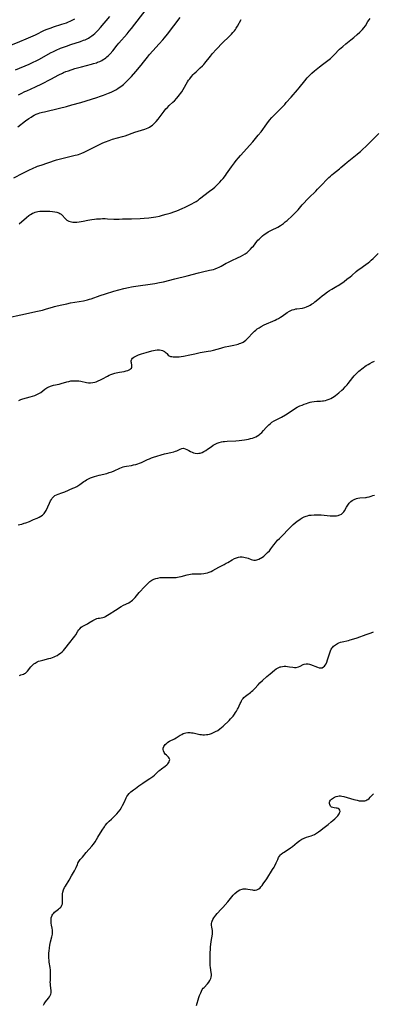
# Model space of a CAD drawing. Units: inches. Extents: x 2059579 to 2065051, y 227405 to 232792.
# Drawn here: x 2061073 to 2061195, y 227992 to 228333 of the extents above; entities that cross this region are included whole.
import ezdxf

# ---------------------------------------------------------------- set-up
doc = ezdxf.new("R2010")
doc.units = ezdxf.units.IN
doc.header["$MEASUREMENT"] = 0
doc.layers.add('c_12_T13S_R18E', color=18, linetype='Continuous')

msp = doc.modelspace()

# ---------------------------------------------------------------- linework, layer by layer
at = {"layer": 'c_12_T13S_R18E'}
for points in [[(2061072.44, 228306.53, 940), (2061073.45, 228307.07, 940), (2061074.68, 228307.68, 940), (2061075.3, 228307.98, 940), (2061078.34, 228309.33, 940), (2061080.54, 228310.39, 940), (2061083.61, 228311.99, 940), (2061086.36, 228313.47, 940), (2061087.61, 228314.09, 940), (2061088.04, 228314.28, 940), (2061088.86, 228314.6, 940), (2061089.7, 228314.9, 940), (2061091.92, 228315.61, 940), (2061094.26, 228316.27, 940), (2061097.64, 228317.15, 940), (2061098.39, 228317.35, 940), (2061099.34, 228317.65, 940), (2061099.74, 228317.79, 940), (2061100.52, 228318.11, 940), (2061101.27, 228318.47, 940), (2061101.69, 228318.71, 940), (2061102.1, 228318.97, 940), (2061102.55, 228319.3, 940), (2061102.98, 228319.65, 940), (2061103.36, 228319.99, 940), (2061104.09, 228320.74, 940), (2061104.98, 228321.79, 940), (2061106.54, 228323.72, 940), (2061107.14, 228324.43, 940), (2061109.93, 228327.61, 940), (2061110.66, 228328.5, 940), (2061111.42, 228329.45, 940), (2061116.53, 228336.04, 940)], [(2061067.55, 228322.83, 936), (2061072.9, 228324.96, 936), (2061075.1, 228325.87, 936), (2061076.77, 228326.59, 936), (2061078.33, 228327.3, 936), (2061081.46, 228328.86, 936), (2061082.37, 228329.25, 936), (2061083.71, 228329.76, 936), (2061084.51, 228330.04, 936), (2061087.44, 228330.95, 936), (2061089.04, 228331.48, 936), (2061089.72, 228331.74, 936), (2061090.31, 228331.98, 936), (2061091.27, 228332.45, 936), (2061091.88, 228332.8, 936)], [(2061070.91, 228277.89, 944), (2061073.99, 228279.54, 944), (2061076.02, 228280.56, 944), (2061077.51, 228281.26, 944), (2061078.53, 228281.69, 944), (2061079.01, 228281.87, 944), (2061080.25, 228282.3, 944), (2061082.62, 228283.05, 944), (2061085.63, 228284.05, 944), (2061086.98, 228284.46, 944), (2061087.48, 228284.61, 944), (2061088.86, 228284.95, 944), (2061092.08, 228285.66, 944), (2061092.66, 228285.81, 944), (2061093.23, 228285.99, 944), (2061093.8, 228286.19, 944), (2061094.37, 228286.43, 944), (2061095.1, 228286.76, 944), (2061100.87, 228289.63, 944), (2061101.52, 228289.93, 944), (2061102.52, 228290.36, 944), (2061103.78, 228290.82, 944), (2061104.95, 228291.2, 944), (2061108.37, 228292.16, 944), (2061109.27, 228292.44, 944), (2061112.64, 228293.6, 944), (2061116.02, 228294.67, 944), (2061116.6, 228294.89, 944), (2061117.17, 228295.13, 944), (2061117.65, 228295.38, 944), (2061118.12, 228295.67, 944), (2061118.68, 228296.07, 944), (2061119.2, 228296.53, 944), (2061119.63, 228296.95, 944), (2061120.01, 228297.36, 944), (2061120.68, 228298.19, 944), (2061122.72, 228300.9, 944), (2061123.36, 228301.68, 944), (2061123.83, 228302.19, 944), (2061124.5, 228302.84, 944), (2061125.73, 228304, 944), (2061126.27, 228304.53, 944), (2061127.05, 228305.36, 944), (2061127.53, 228305.93, 944), (2061128, 228306.52, 944), (2061128.4, 228307.07, 944), (2061128.79, 228307.62, 944), (2061129.28, 228308.39, 944), (2061130.81, 228311, 944), (2061131.17, 228311.57, 944), (2061131.55, 228312.13, 944), (2061132.11, 228312.85, 944), (2061132.72, 228313.54, 944), (2061133.04, 228313.87, 944), (2061133.71, 228314.51, 944), (2061135.19, 228315.83, 944), (2061135.98, 228316.59, 944), (2061136.36, 228317.01, 944), (2061136.73, 228317.44, 944), (2061138.67, 228319.93, 944), (2061139.45, 228320.84, 944), (2061140.72, 228322.21, 944), (2061142.98, 228324.6, 944), (2061144.99, 228326.62, 944), (2061145.91, 228327.56, 944), (2061146.44, 228328.12, 944), (2061146.94, 228328.71, 944), (2061147.28, 228329.15, 944), (2061147.55, 228329.54, 944), (2061148.02, 228330.31, 944), (2061149.25, 228332.64, 944)], [(2061071.48, 228315.16, 938), (2061076.11, 228317.19, 938), (2061077.72, 228317.92, 938), (2061078.31, 228318.21, 938), (2061079.69, 228318.93, 938), (2061083.48, 228321.03, 938), (2061084.56, 228321.58, 938), (2061085.49, 228322.01, 938), (2061087.01, 228322.63, 938), (2061089.07, 228323.39, 938), (2061090.48, 228323.89, 938), (2061093.92, 228325.03, 938), (2061094.93, 228325.39, 938), (2061095.45, 228325.61, 938), (2061096.19, 228325.95, 938), (2061096.61, 228326.17, 938), (2061097.12, 228326.48, 938), (2061097.72, 228326.89, 938), (2061098.29, 228327.33, 938), (2061098.76, 228327.73, 938), (2061099.21, 228328.14, 938), (2061099.81, 228328.75, 938), (2061100.73, 228329.79, 938), (2061103.96, 228333.59, 938)], [(2061072.22, 228295.46, 942), (2061074.95, 228297.58, 942), (2061076.1, 228298.41, 942), (2061076.85, 228298.89, 942), (2061077.36, 228299.2, 942), (2061077.89, 228299.49, 942), (2061078.62, 228299.83, 942), (2061079.23, 228300.07, 942), (2061079.85, 228300.28, 942), (2061080.78, 228300.56, 942), (2061081.43, 228300.73, 942), (2061086.6, 228301.96, 942), (2061089.05, 228302.57, 942), (2061090.87, 228303.05, 942), (2061093.94, 228303.94, 942), (2061099.46, 228305.66, 942), (2061100.77, 228306.09, 942), (2061101.85, 228306.47, 942), (2061102.95, 228306.89, 942), (2061103.51, 228307.13, 942), (2061104.41, 228307.53, 942), (2061105.57, 228308.1, 942), (2061106.23, 228308.45, 942), (2061106.87, 228308.82, 942), (2061107.49, 228309.21, 942), (2061108.2, 228309.74, 942), (2061108.66, 228310.11, 942), (2061109.1, 228310.51, 942), (2061109.78, 228311.17, 942), (2061110.58, 228311.99, 942), (2061111.44, 228312.92, 942), (2061112.96, 228314.64, 942), (2061114.75, 228316.78, 942), (2061115.59, 228317.84, 942), (2061116.94, 228319.6, 942), (2061117.64, 228320.47, 942), (2061118.8, 228321.78, 942), (2061121.02, 228324.17, 942), (2061122.26, 228325.58, 942), (2061122.83, 228326.26, 942), (2061123.87, 228327.56, 942), (2061128.3, 228333.27, 942)], [(2061072.72, 228262.01, 946), (2061075.21, 228264.17, 946), (2061076.01, 228264.81, 946), (2061076.41, 228265.08, 946), (2061076.87, 228265.36, 946), (2061077.33, 228265.61, 946), (2061077.78, 228265.81, 946), (2061078.24, 228265.98, 946), (2061078.64, 228266.09, 946), (2061079.09, 228266.19, 946), (2061079.82, 228266.3, 946), (2061080.57, 228266.36, 946), (2061081.33, 228266.38, 946), (2061082.46, 228266.37, 946), (2061083.33, 228266.32, 946), (2061084.18, 228266.25, 946), (2061085.01, 228266.13, 946), (2061085.71, 228265.98, 946), (2061086.36, 228265.77, 946), (2061086.72, 228265.59, 946), (2061087.14, 228265.32, 946), (2061087.55, 228264.94, 946), (2061088.55, 228263.8, 946), (2061089.19, 228263.28, 946), (2061089.82, 228262.93, 946), (2061090.26, 228262.77, 946), (2061090.71, 228262.65, 946), (2061091.18, 228262.59, 946), (2061091.67, 228262.56, 946), (2061092.12, 228262.57, 946), (2061092.57, 228262.6, 946), (2061093.41, 228262.69, 946), (2061094.76, 228262.92, 946), (2061096.45, 228263.25, 946), (2061097.75, 228263.46, 946), (2061098.68, 228263.58, 946), (2061099.39, 228263.65, 946), (2061100.79, 228263.74, 946), (2061101.48, 228263.77, 946), (2061102.36, 228263.77, 946), (2061103.13, 228263.75, 946), (2061105.41, 228263.64, 946), (2061107.24, 228263.62, 946), (2061108.4, 228263.65, 946), (2061111.42, 228263.76, 946), (2061114.42, 228263.82, 946), (2061115.83, 228263.89, 946), (2061117.41, 228264.03, 946), (2061118.3, 228264.14, 946), (2061119.88, 228264.4, 946), (2061121.08, 228264.66, 946), (2061122.2, 228264.94, 946), (2061123.42, 228265.28, 946), (2061124.84, 228265.71, 946), (2061126.36, 228266.23, 946), (2061127.11, 228266.51, 946), (2061128.97, 228267.29, 946), (2061130, 228267.76, 946), (2061131.13, 228268.29, 946), (2061132.32, 228268.9, 946), (2061133.07, 228269.33, 946), (2061133.74, 228269.75, 946), (2061134.4, 228270.2, 946), (2061134.95, 228270.6, 946), (2061138.4, 228273.21, 946), (2061139.48, 228274.09, 946), (2061140.17, 228274.68, 946), (2061141.06, 228275.51, 946), (2061141.9, 228276.38, 946), (2061142.5, 228277.04, 946), (2061143.04, 228277.66, 946), (2061143.84, 228278.66, 946), (2061144.25, 228279.24, 946), (2061145.92, 228281.66, 946), (2061146.94, 228283.05, 946), (2061147.55, 228283.82, 946), (2061148.38, 228284.81, 946), (2061149.02, 228285.56, 946), (2061153.3, 228290.36, 946), (2061155.21, 228292.64, 946), (2061156.14, 228293.81, 946), (2061158.11, 228296.58, 946), (2061159.05, 228297.77, 946), (2061159.87, 228298.72, 946), (2061160.75, 228299.65, 946), (2061161.33, 228300.24, 946), (2061163.52, 228302.37, 946), (2061164.32, 228303.22, 946), (2061164.87, 228303.86, 946), (2061166.49, 228305.78, 946), (2061168.75, 228308.33, 946), (2061169.31, 228309, 946), (2061171.22, 228311.39, 946), (2061172.11, 228312.4, 946), (2061173.14, 228313.48, 946), (2061173.66, 228313.99, 946), (2061174.55, 228314.8, 946), (2061175.16, 228315.31, 946), (2061176.31, 228316.23, 946), (2061177.39, 228317.06, 946), (2061179.18, 228318.4, 946), (2061180.11, 228319.14, 946), (2061180.82, 228319.78, 946), (2061181.42, 228320.37, 946), (2061183.24, 228322.29, 946), (2061183.78, 228322.82, 946), (2061184.32, 228323.31, 946), (2061185.37, 228324.19, 946), (2061187.09, 228325.51, 946), (2061188.16, 228326.37, 946), (2061189.34, 228327.43, 946), (2061190.19, 228328.21, 946), (2061190.69, 228328.69, 946), (2061191.17, 228329.18, 946), (2061191.6, 228329.68, 946), (2061192.13, 228330.44, 946), (2061193, 228331.86, 946), (2061193.41, 228332.47, 946), (2061193.74, 228332.89, 946)], [(2061068.98, 228229.64, 948), (2061073.23, 228230.53, 948), (2061079.05, 228231.81, 948), (2061080.75, 228232.2, 948), (2061082.14, 228232.58, 948), (2061084.24, 228233.21, 948), (2061084.94, 228233.41, 948), (2061085.84, 228233.64, 948), (2061087.46, 228234.02, 948), (2061089.11, 228234.38, 948), (2061090.42, 228234.62, 948), (2061094.85, 228235.38, 948), (2061095.36, 228235.48, 948), (2061096.28, 228235.7, 948), (2061096.93, 228235.89, 948), (2061097.5, 228236.08, 948), (2061100.6, 228237.2, 948), (2061102.45, 228237.81, 948), (2061105.41, 228238.68, 948), (2061108.78, 228239.59, 948), (2061110.38, 228240.01, 948), (2061111.47, 228240.24, 948), (2061112.16, 228240.36, 948), (2061113.71, 228240.58, 948), (2061117.92, 228241.12, 948), (2061119.47, 228241.35, 948), (2061121.07, 228241.65, 948), (2061122.53, 228241.98, 948), (2061126.41, 228242.94, 948), (2061130.63, 228244.03, 948), (2061134.59, 228245.1, 948), (2061135.92, 228245.41, 948), (2061138.38, 228245.92, 948), (2061139.73, 228246.25, 948), (2061140.33, 228246.44, 948), (2061141.13, 228246.73, 948), (2061141.75, 228247.01, 948), (2061142.35, 228247.33, 948), (2061144.1, 228248.35, 948), (2061144.71, 228248.67, 948), (2061145.87, 228249.22, 948), (2061148.28, 228250.3, 948), (2061149.08, 228250.69, 948), (2061149.86, 228251.12, 948), (2061150.67, 228251.63, 948), (2061151.32, 228252.12, 948), (2061151.94, 228252.66, 948), (2061152.55, 228253.26, 948), (2061153.13, 228253.88, 948), (2061153.49, 228254.31, 948), (2061154.72, 228255.86, 948), (2061155.09, 228256.3, 948), (2061155.47, 228256.72, 948), (2061155.81, 228257.06, 948), (2061156.16, 228257.39, 948), (2061156.7, 228257.84, 948), (2061157.27, 228258.27, 948), (2061157.85, 228258.67, 948), (2061158.65, 228259.18, 948), (2061159.77, 228259.8, 948), (2061161.94, 228260.87, 948), (2061162.86, 228261.42, 948), (2061163.52, 228261.86, 948), (2061163.89, 228262.14, 948), (2061164.51, 228262.64, 948), (2061165.12, 228263.16, 948), (2061166.84, 228264.72, 948), (2061167.62, 228265.46, 948), (2061168.18, 228266.04, 948), (2061168.92, 228266.85, 948), (2061170.36, 228268.5, 948), (2061172.64, 228270.95, 948), (2061175, 228273.28, 948), (2061175.64, 228273.93, 948), (2061177.42, 228275.81, 948), (2061178.55, 228276.99, 948), (2061179.56, 228278, 948), (2061180.07, 228278.47, 948), (2061180.62, 228278.95, 948), (2061181.17, 228279.4, 948), (2061183.17, 228280.95, 948), (2061183.68, 228281.39, 948), (2061185.02, 228282.58, 948), (2061185.88, 228283.3, 948), (2061187.58, 228284.7, 948), (2061189.3, 228286.05, 948), (2061190, 228286.61, 948), (2061190.44, 228287, 948), (2061190.88, 228287.39, 948), (2061192.61, 228289.08, 948), (2061194.64, 228290.96, 948), (2061196.77, 228293.16, 948)], [(2061072.56, 228200.97, 950), (2061073.25, 228201.22, 950), (2061074, 228201.46, 950), (2061076.55, 228202.17, 950), (2061077.27, 228202.39, 950), (2061078.13, 228202.68, 950), (2061078.77, 228202.95, 950), (2061079.48, 228203.31, 950), (2061080.14, 228203.73, 950), (2061081.57, 228204.81, 950), (2061082.24, 228205.26, 950), (2061082.75, 228205.54, 950), (2061083.51, 228205.86, 950), (2061084.54, 228206.18, 950), (2061086.52, 228206.61, 950), (2061087.22, 228206.78, 950), (2061089.11, 228207.36, 950), (2061089.83, 228207.55, 950), (2061090.57, 228207.7, 950), (2061091.18, 228207.76, 950), (2061091.8, 228207.78, 950), (2061092.43, 228207.76, 950), (2061093.32, 228207.68, 950), (2061094.02, 228207.56, 950), (2061095.96, 228207.17, 950), (2061096.57, 228207.09, 950), (2061097.33, 228207.07, 950), (2061098.09, 228207.14, 950), (2061098.85, 228207.29, 950), (2061099.25, 228207.41, 950), (2061100.01, 228207.69, 950), (2061100.76, 228208.04, 950), (2061101.45, 228208.39, 950), (2061103.21, 228209.34, 950), (2061103.78, 228209.63, 950), (2061104.37, 228209.9, 950), (2061105.01, 228210.15, 950), (2061105.67, 228210.36, 950), (2061106.21, 228210.5, 950), (2061106.75, 228210.62, 950), (2061107.37, 228210.74, 950), (2061108.91, 228211, 950), (2061109.67, 228211.15, 950), (2061110.16, 228211.29, 950), (2061110.61, 228211.47, 950), (2061110.91, 228211.66, 950), (2061111.17, 228211.87, 950), (2061111.41, 228212.15, 950), (2061111.56, 228212.46, 950), (2061111.62, 228212.78, 950), (2061111.6, 228213.12, 950), (2061111.42, 228214, 950), (2061111.39, 228214.3, 950), (2061111.39, 228214.63, 950), (2061111.47, 228214.95, 950), (2061111.62, 228215.25, 950), (2061111.84, 228215.52, 950), (2061112.26, 228215.89, 950), (2061112.69, 228216.16, 950), (2061113.18, 228216.4, 950), (2061113.92, 228216.71, 950), (2061114.95, 228217.08, 950), (2061116.47, 228217.54, 950), (2061118.5, 228218.1, 950), (2061119.07, 228218.24, 950), (2061119.63, 228218.35, 950), (2061120.27, 228218.42, 950), (2061120.69, 228218.43, 950), (2061121.1, 228218.41, 950), (2061121.64, 228218.33, 950), (2061122.15, 228218.18, 950), (2061122.57, 228218.01, 950), (2061122.85, 228217.86, 950), (2061123.09, 228217.68, 950), (2061123.37, 228217.45, 950), (2061123.61, 228217.21, 950), (2061124.12, 228216.64, 950), (2061124.49, 228216.36, 950), (2061124.95, 228216.19, 950), (2061125.38, 228216.12, 950), (2061125.85, 228216.07, 950), (2061126.71, 228216.03, 950), (2061127.16, 228216.03, 950), (2061127.87, 228216.06, 950), (2061128.6, 228216.13, 950), (2061129.37, 228216.24, 950), (2061129.99, 228216.35, 950), (2061130.97, 228216.56, 950), (2061133.28, 228217.1, 950), (2061135.11, 228217.48, 950), (2061137.87, 228217.92, 950), (2061138.77, 228218.1, 950), (2061139.73, 228218.33, 950), (2061142.22, 228219.07, 950), (2061143.02, 228219.3, 950), (2061143.76, 228219.49, 950), (2061145.01, 228219.76, 950), (2061146.81, 228220.09, 950), (2061147.82, 228220.31, 950), (2061148.29, 228220.44, 950), (2061148.74, 228220.58, 950), (2061149.18, 228220.74, 950), (2061149.93, 228221.1, 950), (2061150.39, 228221.39, 950), (2061150.88, 228221.77, 950), (2061151.4, 228222.25, 950), (2061151.88, 228222.76, 950), (2061152.92, 228223.93, 950), (2061153.28, 228224.32, 950), (2061153.85, 228224.87, 950), (2061154.31, 228225.27, 950), (2061154.8, 228225.64, 950), (2061155.46, 228226.07, 950), (2061156.14, 228226.46, 950), (2061157.28, 228227.04, 950), (2061161.01, 228228.69, 950), (2061161.59, 228228.98, 950), (2061162.15, 228229.28, 950), (2061162.91, 228229.73, 950), (2061163.4, 228230.05, 950), (2061165.21, 228231.35, 950), (2061165.91, 228231.78, 950), (2061166.24, 228231.95, 950), (2061166.87, 228232.21, 950), (2061167.52, 228232.41, 950), (2061168.19, 228232.55, 950), (2061168.53, 228232.61, 950), (2061170.43, 228232.85, 950), (2061171.21, 228233.02, 950), (2061171.88, 228233.25, 950), (2061172.68, 228233.63, 950), (2061173.13, 228233.89, 950), (2061173.58, 228234.17, 950), (2061174.21, 228234.6, 950), (2061174.72, 228234.99, 950), (2061175.21, 228235.39, 950), (2061176.39, 228236.41, 950), (2061177.19, 228237.08, 950), (2061178.02, 228237.72, 950), (2061179.1, 228238.48, 950), (2061179.75, 228238.92, 950), (2061180.55, 228239.43, 950), (2061182.31, 228240.44, 950), (2061182.78, 228240.72, 950), (2061183.64, 228241.29, 950), (2061184.78, 228242.09, 950), (2061185.79, 228242.83, 950), (2061186.85, 228243.65, 950), (2061187.41, 228244.13, 950), (2061189, 228245.52, 950), (2061189.7, 228246.08, 950), (2061190.21, 228246.45, 950), (2061192.28, 228247.88, 950), (2061193.1, 228248.5, 950), (2061193.64, 228248.95, 950), (2061194.17, 228249.42, 950), (2061194.81, 228250.04, 950), (2061196.5, 228251.73, 950)], [(2061072.35, 228157.98, 952), (2061072.9, 228158.07, 952), (2061073.68, 228158.25, 952), (2061074.45, 228158.49, 952), (2061074.99, 228158.68, 952), (2061076.25, 228159.17, 952), (2061077.67, 228159.75, 952), (2061078.92, 228160.29, 952), (2061079.58, 228160.6, 952), (2061080.21, 228160.93, 952), (2061080.74, 228161.3, 952), (2061081.03, 228161.55, 952), (2061081.36, 228161.92, 952), (2061081.78, 228162.52, 952), (2061082.02, 228162.97, 952), (2061083.15, 228165.41, 952), (2061083.57, 228166.22, 952), (2061083.86, 228166.73, 952), (2061084.13, 228167.14, 952), (2061084.57, 228167.67, 952), (2061085.06, 228168.1, 952), (2061085.58, 228168.38, 952), (2061086.16, 228168.61, 952), (2061087.42, 228169.02, 952), (2061088.44, 228169.4, 952), (2061091.27, 228170.59, 952), (2061091.93, 228170.89, 952), (2061092.57, 228171.21, 952), (2061092.9, 228171.4, 952), (2061093.6, 228171.86, 952), (2061095.04, 228172.93, 952), (2061095.47, 228173.22, 952), (2061095.91, 228173.5, 952), (2061096.68, 228173.9, 952), (2061097.33, 228174.19, 952), (2061098, 228174.46, 952), (2061098.75, 228174.71, 952), (2061099.48, 228174.94, 952), (2061100.25, 228175.14, 952), (2061102.91, 228175.76, 952), (2061103.8, 228176, 952), (2061104.67, 228176.28, 952), (2061105.47, 228176.61, 952), (2061107.4, 228177.52, 952), (2061108.01, 228177.76, 952), (2061108.64, 228177.96, 952), (2061109.04, 228178.07, 952), (2061109.78, 228178.21, 952), (2061111.41, 228178.49, 952), (2061112.18, 228178.65, 952), (2061112.9, 228178.83, 952), (2061113.62, 228179.04, 952), (2061114.17, 228179.24, 952), (2061114.92, 228179.55, 952), (2061116.99, 228180.54, 952), (2061117.65, 228180.82, 952), (2061118.38, 228181.09, 952), (2061119.07, 228181.31, 952), (2061122.87, 228182.48, 952), (2061123.47, 228182.64, 952), (2061125.03, 228182.98, 952), (2061126.1, 228183.24, 952), (2061126.59, 228183.4, 952), (2061127.06, 228183.58, 952), (2061128.3, 228184.14, 952), (2061128.82, 228184.34, 952), (2061129.42, 228184.42, 952), (2061130, 228184.27, 952), (2061130.5, 228184.03, 952), (2061131.23, 228183.6, 952), (2061131.8, 228183.3, 952), (2061132.41, 228183.03, 952), (2061132.81, 228182.88, 952), (2061133.43, 228182.73, 952), (2061134.06, 228182.66, 952), (2061134.7, 228182.68, 952), (2061135.12, 228182.76, 952), (2061135.46, 228182.85, 952), (2061135.84, 228183, 952), (2061136.46, 228183.31, 952), (2061137.07, 228183.68, 952), (2061137.69, 228184.1, 952), (2061138.9, 228184.96, 952), (2061139.6, 228185.44, 952), (2061140.33, 228185.87, 952), (2061140.98, 228186.18, 952), (2061141.65, 228186.43, 952), (2061142.52, 228186.65, 952), (2061143.04, 228186.74, 952), (2061143.58, 228186.81, 952), (2061144.43, 228186.88, 952), (2061147.4, 228186.98, 952), (2061148.63, 228187.09, 952), (2061150.43, 228187.35, 952), (2061151.82, 228187.58, 952), (2061152.56, 228187.74, 952), (2061153.21, 228187.92, 952), (2061153.74, 228188.11, 952), (2061154.37, 228188.39, 952), (2061154.97, 228188.72, 952), (2061155.54, 228189.1, 952), (2061155.88, 228189.37, 952), (2061156.47, 228189.92, 952), (2061157.03, 228190.52, 952), (2061157.96, 228191.59, 952), (2061158.42, 228192.1, 952), (2061158.89, 228192.57, 952), (2061159.38, 228193.01, 952), (2061159.91, 228193.42, 952), (2061160.64, 228193.9, 952), (2061161.34, 228194.28, 952), (2061163.18, 228195.22, 952), (2061164.53, 228195.97, 952), (2061165.45, 228196.55, 952), (2061166.97, 228197.61, 952), (2061167.53, 228197.98, 952), (2061168.07, 228198.31, 952), (2061168.62, 228198.61, 952), (2061169.5, 228199.03, 952), (2061170.28, 228199.36, 952), (2061171.06, 228199.67, 952), (2061171.83, 228199.94, 952), (2061172.44, 228200.13, 952), (2061173.06, 228200.3, 952), (2061173.68, 228200.45, 952), (2061174.44, 228200.58, 952), (2061175.39, 228200.68, 952), (2061176.7, 228200.74, 952), (2061177.35, 228200.79, 952), (2061177.69, 228200.84, 952), (2061178.34, 228200.96, 952), (2061178.98, 228201.14, 952), (2061179.61, 228201.38, 952), (2061180.17, 228201.64, 952), (2061180.76, 228201.98, 952), (2061181.34, 228202.36, 952), (2061181.83, 228202.71, 952), (2061182.95, 228203.58, 952), (2061184, 228204.45, 952), (2061184.58, 228204.99, 952), (2061185.22, 228205.65, 952), (2061185.83, 228206.35, 952), (2061186.19, 228206.8, 952), (2061187.78, 228208.89, 952), (2061188.23, 228209.41, 952), (2061188.7, 228209.9, 952), (2061189.11, 228210.3, 952), (2061189.93, 228211.02, 952), (2061191.34, 228212.16, 952), (2061191.95, 228212.62, 952), (2061192.46, 228212.98, 952), (2061193.06, 228213.37, 952), (2061193.67, 228213.74, 952), (2061194.45, 228214.15, 952), (2061195.24, 228214.49, 952)], [(2061072.84, 228105.89, 954), (2061073.28, 228106.09, 954), (2061074.16, 228106.4, 954), (2061074.53, 228106.55, 954), (2061074.89, 228106.75, 954), (2061075.26, 228107.05, 954), (2061075.61, 228107.42, 954), (2061076.77, 228108.87, 954), (2061077.07, 228109.23, 954), (2061077.4, 228109.58, 954), (2061077.77, 228109.9, 954), (2061078.18, 228110.2, 954), (2061078.87, 228110.59, 954), (2061079.38, 228110.81, 954), (2061079.91, 228110.99, 954), (2061080.86, 228111.25, 954), (2061082.99, 228111.75, 954), (2061083.6, 228111.91, 954), (2061084.21, 228112.1, 954), (2061084.73, 228112.31, 954), (2061085.25, 228112.54, 954), (2061085.85, 228112.86, 954), (2061086.42, 228113.22, 954), (2061087, 228113.65, 954), (2061087.55, 228114.13, 954), (2061087.99, 228114.59, 954), (2061088.41, 228115.07, 954), (2061090.16, 228117.33, 954), (2061091.49, 228118.94, 954), (2061091.9, 228119.47, 954), (2061092.23, 228119.96, 954), (2061092.98, 228121.2, 954), (2061093.33, 228121.71, 954), (2061093.59, 228122.03, 954), (2061094.13, 228122.56, 954), (2061094.49, 228122.83, 954), (2061094.88, 228123.07, 954), (2061096.24, 228123.79, 954), (2061096.76, 228124.08, 954), (2061098.15, 228124.92, 954), (2061098.81, 228125.27, 954), (2061099.48, 228125.54, 954), (2061099.93, 228125.68, 954), (2061100.38, 228125.77, 954), (2061101.57, 228125.97, 954), (2061101.98, 228126.08, 954), (2061102.26, 228126.2, 954), (2061102.64, 228126.41, 954), (2061103.71, 228127.15, 954), (2061105.91, 228128.42, 954), (2061107.92, 228129.71, 954), (2061108.66, 228130.15, 954), (2061110.49, 228131.03, 954), (2061111, 228131.32, 954), (2061111.31, 228131.53, 954), (2061111.78, 228131.9, 954), (2061112.27, 228132.37, 954), (2061112.72, 228132.88, 954), (2061113.63, 228133.98, 954), (2061114.11, 228134.53, 954), (2061116.05, 228136.63, 954), (2061116.96, 228137.59, 954), (2061117.39, 228138, 954), (2061117.84, 228138.38, 954), (2061118.5, 228138.82, 954), (2061119.13, 228139.14, 954), (2061119.8, 228139.39, 954), (2061120.5, 228139.57, 954), (2061121.39, 228139.72, 954), (2061122.24, 228139.78, 954), (2061123.1, 228139.8, 954), (2061125.58, 228139.76, 954), (2061126.36, 228139.77, 954), (2061126.83, 228139.81, 954), (2061127.29, 228139.86, 954), (2061127.93, 228139.97, 954), (2061128.57, 228140.11, 954), (2061130.63, 228140.65, 954), (2061131.24, 228140.8, 954), (2061131.84, 228140.91, 954), (2061132.44, 228140.98, 954), (2061133, 228141, 954), (2061135.01, 228140.99, 954), (2061135.47, 228141.01, 954), (2061136.41, 228141.11, 954), (2061137.04, 228141.23, 954), (2061137.67, 228141.4, 954), (2061138.22, 228141.59, 954), (2061138.89, 228141.87, 954), (2061139.53, 228142.19, 954), (2061141.61, 228143.35, 954), (2061143.39, 228144.26, 954), (2061144.17, 228144.67, 954), (2061144.73, 228145, 954), (2061146.23, 228145.92, 954), (2061146.95, 228146.3, 954), (2061147.7, 228146.6, 954), (2061148.32, 228146.76, 954), (2061148.97, 228146.86, 954), (2061149.6, 228146.88, 954), (2061150.21, 228146.83, 954), (2061150.71, 228146.73, 954), (2061151.19, 228146.59, 954), (2061151.72, 228146.4, 954), (2061152.74, 228145.98, 954), (2061153.22, 228145.82, 954), (2061153.69, 228145.72, 954), (2061154.22, 228145.72, 954), (2061154.75, 228145.83, 954), (2061155.34, 228146.07, 954), (2061155.93, 228146.4, 954), (2061156.26, 228146.61, 954), (2061157.07, 228147.19, 954), (2061157.79, 228147.78, 954), (2061158.42, 228148.37, 954), (2061159.01, 228149.01, 954), (2061159.3, 228149.36, 954), (2061159.57, 228149.7, 954), (2061160.52, 228151.02, 954), (2061161.08, 228151.75, 954), (2061161.46, 228152.21, 954), (2061161.87, 228152.65, 954), (2061162.48, 228153.27, 954), (2061163.96, 228154.71, 954), (2061165.2, 228155.96, 954), (2061167.21, 228158.04, 954), (2061167.88, 228158.66, 954), (2061168.6, 228159.24, 954), (2061169.13, 228159.6, 954), (2061169.67, 228159.94, 954), (2061170.35, 228160.35, 954), (2061171.06, 228160.71, 954), (2061171.72, 228160.98, 954), (2061172.17, 228161.11, 954), (2061172.79, 228161.25, 954), (2061173.42, 228161.35, 954), (2061174.48, 228161.44, 954), (2061175.55, 228161.47, 954), (2061176.85, 228161.43, 954), (2061177.88, 228161.35, 954), (2061180, 228161.09, 954), (2061180.39, 228161.07, 954), (2061181, 228161.05, 954), (2061181.59, 228161.07, 954), (2061182.16, 228161.13, 954), (2061182.7, 228161.23, 954), (2061183, 228161.31, 954), (2061183.34, 228161.43, 954), (2061183.9, 228161.7, 954), (2061184.39, 228162.07, 954), (2061184.75, 228162.5, 954), (2061184.95, 228162.81, 954), (2061185.63, 228164.08, 954), (2061186.05, 228164.78, 954), (2061186.54, 228165.42, 954), (2061187.1, 228165.99, 954), (2061187.61, 228166.37, 954), (2061188.3, 228166.74, 954), (2061189.03, 228167.02, 954), (2061189.58, 228167.17, 954), (2061190.21, 228167.27, 954), (2061192.14, 228167.42, 954), (2061192.44, 228167.46, 954), (2061192.74, 228167.5, 954), (2061193.49, 228167.67, 954), (2061194.1, 228167.84, 954), (2061194.7, 228168.05, 954), (2061195.23, 228168.26, 954)], [(2061081.09, 227992.01, 956), (2061081.35, 227992.47, 956), (2061081.78, 227993.08, 956), (2061082.83, 227994.37, 956), (2061083.16, 227994.81, 956), (2061083.44, 227995.27, 956), (2061083.66, 227995.76, 956), (2061083.77, 227996.2, 956), (2061083.8, 227996.65, 956), (2061083.78, 227997.04, 956), (2061083.51, 227998.76, 956), (2061083.46, 227999.33, 956), (2061083.45, 227999.92, 956), (2061083.46, 228000.53, 956), (2061083.54, 228002.2, 956), (2061083.55, 228002.78, 956), (2061083.55, 228003.41, 956), (2061083.52, 228004.05, 956), (2061083.42, 228005, 956), (2061083.11, 228006.82, 956), (2061083.01, 228007.52, 956), (2061082.94, 228008.23, 956), (2061082.92, 228008.79, 956), (2061082.92, 228009.36, 956), (2061082.95, 228010.03, 956), (2061083, 228010.61, 956), (2061083.15, 228011.81, 956), (2061083.29, 228012.72, 956), (2061083.4, 228013.33, 956), (2061083.53, 228013.91, 956), (2061083.98, 228015.55, 956), (2061084.1, 228016.04, 956), (2061084.19, 228016.54, 956), (2061084.25, 228017.19, 956), (2061084.21, 228017.88, 956), (2061084.1, 228018.56, 956), (2061083.89, 228019.62, 956), (2061083.78, 228020.29, 956), (2061083.73, 228020.83, 956), (2061083.72, 228021.51, 956), (2061083.79, 228022.18, 956), (2061083.92, 228022.68, 956), (2061084.1, 228023.09, 956), (2061084.34, 228023.47, 956), (2061084.61, 228023.8, 956), (2061084.91, 228024.1, 956), (2061085.32, 228024.43, 956), (2061086.28, 228025.13, 956), (2061086.67, 228025.46, 956), (2061086.92, 228025.71, 956), (2061087.15, 228025.99, 956), (2061087.48, 228026.59, 956), (2061087.61, 228027.03, 956), (2061087.68, 228027.5, 956), (2061087.69, 228028.19, 956), (2061087.62, 228029.41, 956), (2061087.63, 228029.77, 956), (2061087.7, 228030.41, 956), (2061087.82, 228031.07, 956), (2061088.05, 228031.83, 956), (2061088.39, 228032.59, 956), (2061088.67, 228033.12, 956), (2061089.9, 228035.23, 956), (2061090.72, 228036.66, 956), (2061091.06, 228037.23, 956), (2061091.81, 228038.4, 956), (2061092.07, 228038.88, 956), (2061092.35, 228039.5, 956), (2061092.8, 228040.57, 956), (2061093, 228041.01, 956), (2061093.34, 228041.61, 956), (2061093.8, 228042.27, 956), (2061094.51, 228043.15, 956), (2061095.87, 228044.74, 956), (2061097.79, 228046.91, 956), (2061098.33, 228047.6, 956), (2061098.89, 228048.44, 956), (2061099.83, 228050.04, 956), (2061101.36, 228052.47, 956), (2061102.12, 228053.61, 956), (2061102.43, 228054.03, 956), (2061103.08, 228054.82, 956), (2061103.78, 228055.58, 956), (2061104.51, 228056.3, 956), (2061105.91, 228057.61, 956), (2061106.44, 228058.14, 956), (2061107, 228058.8, 956), (2061107.51, 228059.49, 956), (2061108.01, 228060.27, 956), (2061108.38, 228060.95, 956), (2061109.01, 228062.21, 956), (2061109.64, 228063.6, 956), (2061109.89, 228064.09, 956), (2061110.21, 228064.56, 956), (2061110.7, 228065.13, 956), (2061111.27, 228065.65, 956), (2061112.2, 228066.42, 956), (2061112.81, 228066.9, 956), (2061113.94, 228067.72, 956), (2061115.42, 228068.75, 956), (2061116.22, 228069.28, 956), (2061117.76, 228070.26, 956), (2061118.18, 228070.54, 956), (2061118.8, 228071.01, 956), (2061119.38, 228071.5, 956), (2061120.89, 228072.92, 956), (2061121.27, 228073.24, 956), (2061121.86, 228073.68, 956), (2061123.12, 228074.57, 956), (2061123.62, 228075.02, 956), (2061123.95, 228075.37, 956), (2061124.23, 228075.73, 956), (2061124.46, 228076.11, 956), (2061124.61, 228076.48, 956), (2061124.64, 228076.93, 956), (2061124.47, 228077.38, 956), (2061124.23, 228077.69, 956), (2061123.93, 228077.99, 956), (2061123.49, 228078.4, 956), (2061123.12, 228078.76, 956), (2061122.73, 228079.26, 956), (2061122.45, 228079.84, 956), (2061122.36, 228080.34, 956), (2061122.4, 228080.8, 956), (2061122.61, 228081.37, 956), (2061123.07, 228082.06, 956), (2061123.6, 228082.57, 956), (2061123.99, 228082.85, 956), (2061124.61, 228083.2, 956), (2061126.24, 228084, 956), (2061126.89, 228084.37, 956), (2061127.52, 228084.77, 956), (2061128.28, 228085.28, 956), (2061128.77, 228085.57, 956), (2061129.31, 228085.82, 956), (2061129.69, 228085.95, 956), (2061130.24, 228086.08, 956), (2061130.94, 228086.17, 956), (2061131.66, 228086.17, 956), (2061132.16, 228086.13, 956), (2061132.73, 228086.05, 956), (2061134.55, 228085.6, 956), (2061135.06, 228085.51, 956), (2061135.58, 228085.46, 956), (2061136.09, 228085.44, 956), (2061136.59, 228085.44, 956), (2061137.31, 228085.5, 956), (2061137.82, 228085.57, 956), (2061138.32, 228085.67, 956), (2061139.04, 228085.88, 956), (2061139.77, 228086.16, 956), (2061140.47, 228086.51, 956), (2061141.2, 228086.94, 956), (2061141.88, 228087.43, 956), (2061142.54, 228087.97, 956), (2061143.07, 228088.45, 956), (2061145.1, 228090.39, 956), (2061145.62, 228090.91, 956), (2061146.07, 228091.39, 956), (2061146.5, 228091.88, 956), (2061146.99, 228092.51, 956), (2061147.37, 228093.06, 956), (2061147.71, 228093.63, 956), (2061148.03, 228094.21, 956), (2061148.25, 228094.67, 956), (2061148.96, 228096.27, 956), (2061149.13, 228096.61, 956), (2061149.39, 228097.1, 956), (2061149.68, 228097.56, 956), (2061149.95, 228097.93, 956), (2061150.26, 228098.27, 956), (2061150.8, 228098.76, 956), (2061151.2, 228099.08, 956), (2061152.48, 228100.01, 956), (2061152.9, 228100.36, 956), (2061153.28, 228100.7, 956), (2061153.99, 228101.45, 956), (2061155.1, 228102.67, 956), (2061155.75, 228103.34, 956), (2061156.64, 228104.19, 956), (2061158.09, 228105.5, 956), (2061159.29, 228106.53, 956), (2061160.78, 228107.76, 956), (2061161.32, 228108.16, 956), (2061162.01, 228108.57, 956), (2061162.73, 228108.86, 956), (2061163.02, 228108.94, 956), (2061163.57, 228109.05, 956), (2061164.14, 228109.09, 956), (2061164.71, 228109.09, 956), (2061165.22, 228109.06, 956), (2061165.92, 228108.95, 956), (2061167.13, 228108.74, 956), (2061167.64, 228108.68, 956), (2061168.32, 228108.7, 956), (2061169.07, 228108.9, 956), (2061169.69, 228109.17, 956), (2061170.72, 228109.66, 956), (2061171.08, 228109.8, 956), (2061171.72, 228109.95, 956), (2061172.09, 228109.97, 956), (2061172.46, 228109.92, 956), (2061172.85, 228109.83, 956), (2061173.24, 228109.7, 956), (2061175.6, 228108.77, 956), (2061176.24, 228108.58, 956), (2061176.84, 228108.52, 956), (2061177.21, 228108.59, 956), (2061177.72, 228108.86, 956), (2061178.02, 228109.13, 956), (2061178.3, 228109.47, 956), (2061178.61, 228109.96, 956), (2061178.88, 228110.52, 956), (2061179.13, 228111.27, 956), (2061179.6, 228113.01, 956), (2061179.84, 228113.77, 956), (2061180.09, 228114.4, 956), (2061180.38, 228114.99, 956), (2061180.67, 228115.45, 956), (2061180.87, 228115.7, 956), (2061181.12, 228115.98, 956), (2061181.44, 228116.26, 956), (2061181.78, 228116.52, 956), (2061182.49, 228116.94, 956), (2061183.02, 228117.19, 956), (2061183.58, 228117.4, 956), (2061184.17, 228117.57, 956), (2061186.29, 228118.03, 956), (2061186.87, 228118.18, 956), (2061188.12, 228118.55, 956), (2061189.34, 228118.97, 956), (2061192.4, 228120.06, 956), (2061193.45, 228120.39, 956), (2061194.15, 228120.62, 956), (2061194.9, 228120.96, 956)], [(2061133.91, 227991.87, 958), (2061134.73, 227994.58, 958), (2061134.96, 227995.28, 958), (2061135.34, 227996.27, 958), (2061135.6, 227996.82, 958), (2061135.89, 227997.34, 958), (2061136.21, 227997.81, 958), (2061136.48, 227998.13, 958), (2061137.73, 227999.41, 958), (2061138.11, 227999.89, 958), (2061138.5, 228000.52, 958), (2061138.8, 228001.19, 958), (2061138.94, 228001.69, 958), (2061139.02, 228002.2, 958), (2061139.02, 228002.7, 958), (2061138.97, 228003.22, 958), (2061138.7, 228005.01, 958), (2061138.63, 228005.65, 958), (2061138.6, 228006.45, 958), (2061138.6, 228007.97, 958), (2061138.63, 228010.11, 958), (2061138.67, 228011.29, 958), (2061138.72, 228012.15, 958), (2061138.79, 228013, 958), (2061138.91, 228013.97, 958), (2061139.35, 228016.48, 958), (2061139.4, 228017.12, 958), (2061139.36, 228017.75, 958), (2061139.26, 228018.37, 958), (2061139.14, 228018.98, 958), (2061139.05, 228019.57, 958), (2061139.03, 228019.89, 958), (2061139.05, 228020.26, 958), (2061139.13, 228020.64, 958), (2061139.26, 228021.06, 958), (2061139.52, 228021.6, 958), (2061139.84, 228022.14, 958), (2061140.16, 228022.6, 958), (2061140.51, 228023.05, 958), (2061141.02, 228023.64, 958), (2061142.44, 228025.15, 958), (2061142.97, 228025.73, 958), (2061144.71, 228027.73, 958), (2061146.58, 228029.94, 958), (2061147.15, 228030.55, 958), (2061147.75, 228031.1, 958), (2061148.22, 228031.45, 958), (2061148.88, 228031.83, 958), (2061149.59, 228032.08, 958), (2061149.99, 228032.16, 958), (2061150.39, 228032.2, 958), (2061151.07, 228032.18, 958), (2061151.63, 228032.1, 958), (2061153.15, 228031.78, 958), (2061153.58, 228031.73, 958), (2061154.12, 228031.75, 958), (2061154.65, 228031.87, 958), (2061154.94, 228031.98, 958), (2061155.41, 228032.23, 958), (2061155.84, 228032.56, 958), (2061156.12, 228032.83, 958), (2061156.53, 228033.32, 958), (2061156.93, 228033.87, 958), (2061158.11, 228035.64, 958), (2061160.14, 228038.81, 958), (2061160.62, 228039.62, 958), (2061160.91, 228040.17, 958), (2061161.38, 228041.17, 958), (2061161.89, 228042.37, 958), (2061162.19, 228042.98, 958), (2061162.51, 228043.49, 958), (2061162.82, 228043.89, 958), (2061163.12, 228044.18, 958), (2061163.61, 228044.58, 958), (2061164.08, 228044.9, 958), (2061165.25, 228045.62, 958), (2061165.81, 228045.98, 958), (2061166.36, 228046.38, 958), (2061166.99, 228046.86, 958), (2061168.56, 228048.18, 958), (2061169.02, 228048.55, 958), (2061169.5, 228048.89, 958), (2061170.23, 228049.31, 958), (2061170.99, 228049.67, 958), (2061171.79, 228049.98, 958), (2061173.43, 228050.51, 958), (2061174.06, 228050.74, 958), (2061174.54, 228050.96, 958), (2061175.29, 228051.39, 958), (2061176.02, 228051.87, 958), (2061176.77, 228052.42, 958), (2061177.52, 228053, 958), (2061179.25, 228054.39, 958), (2061180.39, 228055.28, 958), (2061180.94, 228055.74, 958), (2061181.56, 228056.32, 958), (2061181.94, 228056.7, 958), (2061182.61, 228057.43, 958), (2061182.88, 228057.77, 958), (2061183.1, 228058.08, 958), (2061183.26, 228058.4, 958), (2061183.39, 228058.93, 958), (2061183.32, 228059.33, 958), (2061183.08, 228059.72, 958), (2061182.8, 228059.92, 958), (2061182.45, 228060.04, 958), (2061182.07, 228060.1, 958), (2061181.33, 228060.17, 958), (2061180.89, 228060.26, 958), (2061180.51, 228060.45, 958), (2061180.12, 228060.8, 958), (2061179.85, 228061.27, 958), (2061179.75, 228061.68, 958), (2061179.77, 228062.12, 958), (2061179.91, 228062.5, 958), (2061180.15, 228062.86, 958), (2061180.43, 228063.15, 958), (2061180.76, 228063.41, 958), (2061181.13, 228063.63, 958), (2061181.53, 228063.84, 958), (2061182.09, 228064.07, 958), (2061182.69, 228064.24, 958), (2061183.08, 228064.3, 958), (2061183.56, 228064.3, 958), (2061184.04, 228064.25, 958), (2061184.67, 228064.11, 958), (2061188.1, 228063.08, 958), (2061189.27, 228062.77, 958), (2061189.96, 228062.63, 958), (2061190.74, 228062.54, 958), (2061191.48, 228062.55, 958), (2061191.92, 228062.62, 958), (2061192.3, 228062.73, 958), (2061192.67, 228062.88, 958), (2061193, 228063.08, 958), (2061193.42, 228063.42, 958), (2061193.81, 228063.81, 958), (2061194.61, 228064.69, 958), (2061194.9, 228064.98, 958)]]:
    msp.add_polyline3d(points, dxfattribs=at)

doc.saveas('drawing.dxf')
